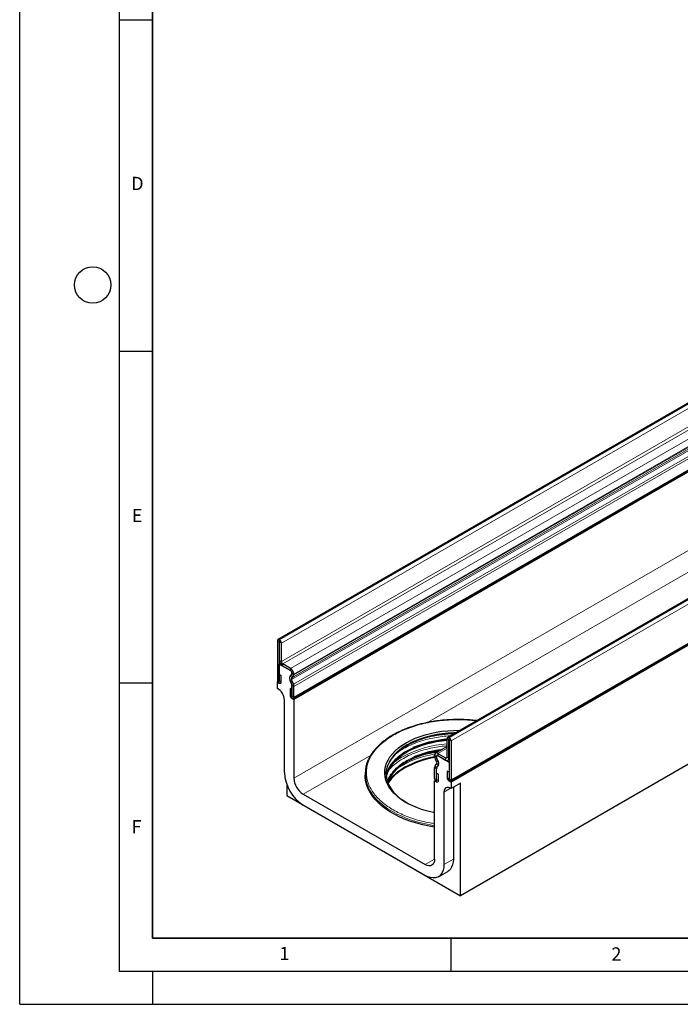
# Model space of a CAD drawing. Units: millimetres. Extents: x 0 to 420, y 0 to 297.
# Drawn here: x 0 to 100, y 0 to 148 of the extents above; entities that cross this region are included whole.
import ezdxf

# ---------------------------------------------------------------- set-up
doc = ezdxf.new("R2010")
doc.units = ezdxf.units.MM
doc.layers.add('LINIEN-DICK', color=7, linetype='Continuous', lineweight=35)
doc.layers.add('LINIEN-DÜNN', color=7, linetype='Continuous')
doc.layers.add('VORLAGE_TEXT', color=7, linetype='Continuous')
doc.styles.add('SLDTEXTSTYLE0', font='TXT', dxfattribs={"width": 0.605})

msp = doc.modelspace()

# ---------------------------------------------------------------- linework, layer by layer
at = {"color": 7, "linetype": 'Continuous', "lineweight": 25}
for p, q in [((180.3478, 136.6519), (38.9264, 55.0111)), ((41.2335, 46.1157), (182.6549, 127.7565)), ((182.7398, 127.6097), (41.3184, 45.9689)), ((205.9097, 121.8953), (64.4883, 40.2545)), ((64.9216, 33.6657), (206.343, 115.3065)), ((206.4279, 115.1597), (65.0065, 33.5189)), ((207.8421, 98.0122), (66.4207, 16.3714)), ((39.1618, 54.9709), (39.1264, 54.9913)), ((38.8436, 54.8279), (38.8436, 48.9569)), ((39.1263, 54.6647), (39.1263, 48.7937)), ((39.1618, 54.6444), (39.1264, 54.6648)), ((39.1619, 51.8679), (39.1619, 54.6442)), ((39.4446, 51.7047), (39.4446, 54.481)), ((39.2895, 51.4112), (39.1264, 51.317)), ((39.1264, 48.4591), (39.1264, 51.317)), ((39.1264, 51.317), (40.8235, 50.3373)), ((40.8235, 50.6638), (39.6567, 51.3373)), ((40.8235, 50.3373), (39.6567, 51.0109)), ((39.1404, 49.7573), (39.4231, 49.5941)), ((39.1404, 48.7855), (39.1404, 49.7573)), ((39.4231, 48.6223), (39.4231, 49.5941)), ((40.9734, 49.7009), (40.8092, 49.6061)), ((40.8093, 49.6058), (40.9735, 49.7006)), ((41.0092, 49.2595), (41.1734, 49.3543)), ((41.0356, 49.9699), (41.0356, 49.8383)), ((41.0357, 49.838), (41.0357, 49.9697)), ((41.3184, 49.6748), (41.3184, 49.8065)), ((38.9284, 48.6714), (38.8436, 48.6224)), ((38.8436, 47.6426), (38.8436, 48.6224)), ((38.8436, 48.6224), (39.1264, 48.4591)), ((40.7307, 48.9613), (41.0071, 48.2493)), ((41.0074, 48.2486), (40.7308, 48.9611)), ((40.7389, 47.6097), (40.7389, 46.6379)), ((41.0216, 47.4465), (40.7389, 47.6097)), ((41.2522, 48.2707), (40.9756, 48.9832)), ((41.0356, 48.1103), (41.0356, 46.1322)), ((41.0357, 46.4665), (41.0357, 48.11)), ((41.3184, 46.3033), (41.3184, 47.9468)), ((41.0216, 47.4465), (41.0216, 46.4747)), ((41.0356, 46.1322), (41.3184, 45.9689)), ((39.9042, 34.9454), (39.9042, 45.8871)), ((41.3184, 45.9689), (41.3184, 34.129)), ((64.6883, 40.2347), (64.7237, 40.2143)), ((64.4055, 38.8789), (62.6766, 37.8808)), ((64.4055, 37.2951), (64.4055, 40.0714)), ((64.6882, 37.1319), (64.6882, 39.9082)), ((64.6883, 39.9083), (64.7237, 39.8878)), ((64.7238, 39.8876), (64.7238, 34.0165)), ((65.0065, 39.7244), (65.0065, 33.8533)), ((62.5316, 37.4287), (62.5316, 37.5603)), ((62.8143, 37.2655), (62.8143, 37.3971)), ((62.8145, 37.2656), (62.8145, 37.3972)), ((62.8795, 37.5362), (62.8766, 37.5346)), ((63.0266, 37.8462), (64.1933, 37.1726)), ((63.0266, 37.5197), (64.1933, 36.8462)), ((63.0266, 37.5197), (64.7237, 36.54)), ((62.5316, 34.0572), (62.5316, 35.7007)), ((62.5979, 35.9481), (62.8745, 36.3412)), ((62.8408, 36.6564), (62.6766, 36.9408)), ((62.8426, 35.6435), (63.1193, 36.0365)), ((62.8429, 35.6437), (63.1194, 36.0365)), ((63.0407, 36.7719), (62.8765, 37.0562)), ((63.0408, 36.7721), (62.8766, 37.0565)), ((64.5432, 36.8115), (64.7238, 36.9158)), ((64.7238, 36.5401), (64.7237, 36.54)), ((64.7237, 36.54), (64.7237, 33.6821)), ((52.0672, 34.7819), (52.0672, 34.537)), ((62.8143, 33.894), (62.8143, 35.5375)), ((62.8145, 33.5595), (62.8145, 35.5376)), ((62.8285, 34.8577), (63.1112, 34.6945)), ((62.8285, 33.8858), (62.8285, 34.8577)), ((63.1112, 33.7226), (63.1112, 34.6945)), ((64.7097, 34.9965), (64.427, 35.1597)), ((64.427, 35.1597), (64.427, 34.1879)), ((64.7097, 34.9965), (64.7097, 34.0247)), ((40.2578, 33.1601), (40.2578, 31.4749)), ((62.6164, 33.7717), (62.5316, 33.7228)), ((62.5316, 21.8829), (62.5316, 33.7228)), ((62.5316, 33.7228), (62.8145, 33.5595)), ((64.7237, 33.6821), (65.0065, 33.5189)), ((65.0065, 33.5189), (65.0065, 32.539)), ((66.4207, 33.3554), (65.0065, 32.539)), ((65.3601, 32.7431), (65.3601, 21.8829)), ((66.4207, 16.3714), (66.4207, 33.3554)), ((40.2578, 31.4749), (66.4207, 16.3714)), ((42.7326, 31.6795), (61.1174, 21.0662)), ((63.9459, 32.0082), (63.9459, 21.0665)), ((61.1174, 19.4332), (42.7326, 30.0465)), ((63.1173, 19.2351), (64.5315, 20.0515))]:
    msp.add_line(p, q, dxfattribs=at)
at = {"color": 8, "linetype": 'Continuous', "lineweight": 18}
for p, q in [((39.1264, 54.9913), (180.5478, 136.6321)), ((39.1618, 54.9709), (180.5831, 136.6117)), ((39.4446, 54.481), (180.866, 136.1218)), ((39.4446, 51.7047), (180.866, 133.3455)), ((39.6567, 51.3373), (181.0781, 132.9781)), ((40.8235, 50.6638), (182.2448, 132.3046)), ((41.0092, 49.2595), (182.4306, 130.9003)), ((41.1734, 49.3543), (182.5948, 130.9951)), ((41.3184, 49.8065), (182.7398, 131.4473)), ((41.3184, 49.6748), (182.7398, 131.3156)), ((40.9756, 48.9832), (182.3969, 130.624)), ((41.2522, 48.2707), (182.6736, 129.9115)), ((41.2525, 48.2699), (182.6739, 129.9107)), ((41.3184, 47.9468), (182.7398, 129.5876)), ((41.3184, 46.3033), (182.7398, 127.9441)), ((206.1097, 121.8755), (64.6883, 40.2347)), ((206.145, 121.8551), (64.7237, 40.2143)), ((206.4279, 121.3652), (65.0065, 39.7244)), ((41.3184, 34.129), (182.7398, 115.7698)), ((65.0065, 33.8533), (206.4279, 115.4941)), ((184.154, 113.3204), (61.4656, 42.4939)), ((39.1264, 54.9913), (39.1264, 54.6648)), ((39.1618, 54.6444), (39.1618, 54.9709)), ((39.1263, 54.6647), (38.8436, 54.8279)), ((39.1263, 54.6647), (39.1264, 54.6648)), ((39.4446, 54.481), (39.1619, 54.6442)), ((39.1619, 51.8679), (39.4446, 51.7047)), ((39.6567, 51.3373), (39.6567, 51.0109)), ((40.8235, 50.3373), (40.8235, 50.6638)), ((40.9805, 49.705), (40.8092, 49.6061)), ((40.8093, 49.6058), (41.0092, 49.2595)), ((40.9805, 49.705), (40.9734, 49.7009)), ((41.1734, 49.3543), (40.9735, 49.7006)), ((41.0357, 49.97), (41.0356, 49.9699)), ((41.0357, 49.8383), (41.0356, 49.8383)), ((41.3184, 49.8065), (41.0357, 49.9697)), ((41.0357, 49.838), (41.3184, 49.6748)), ((39.1263, 48.7937), (38.8436, 48.9569)), ((39.1264, 48.7937), (39.1263, 48.7937)), ((39.1404, 48.7855), (39.4231, 48.6223)), ((40.7307, 48.9613), (40.7307, 48.9613)), ((40.9756, 48.9832), (40.7308, 48.9611)), ((41.0072, 48.2493), (41.0071, 48.2493)), ((41.0074, 48.2486), (41.2522, 48.2707)), ((41.2525, 48.2699), (41.0075, 48.2486)), ((41.0357, 48.1104), (41.0356, 48.1103)), ((41.3184, 47.9468), (41.0357, 48.11)), ((41.0216, 46.4747), (40.7389, 46.6379)), ((41.0357, 46.4665), (41.3184, 46.3033)), ((64.6883, 40.2347), (64.6883, 39.9083)), ((64.7237, 39.8878), (64.7237, 40.2143)), ((58.3597, 38.2515), (59.3436, 38.7542)), ((58.4097, 39.0631), (58.9471, 39.3529)), ((64.4055, 38.6422), (63.0266, 37.8462)), ((64.6882, 39.9082), (64.4055, 40.0714)), ((64.6883, 39.9083), (64.6882, 39.9082)), ((65.0065, 39.7244), (64.7238, 39.8876)), ((52.8937, 37.5454), (42.7326, 31.6795)), ((58.3597, 36.7817), (59.3435, 37.2844)), ((58.4097, 38.0833), (58.9471, 38.3731)), ((62.8143, 37.3971), (62.5316, 37.5603)), ((62.5316, 37.4287), (62.8143, 37.2655)), ((62.8145, 37.3972), (62.8143, 37.3971)), ((62.8145, 37.2656), (62.8143, 37.2655)), ((63.0266, 37.8462), (63.0266, 37.5197)), ((64.4055, 37.2951), (64.1933, 37.1726)), ((64.1933, 36.8462), (64.1933, 37.1726)), ((64.4055, 37.2951), (64.6882, 37.1319)), ((64.7238, 37.1525), (64.6882, 37.1319)), ((58.4097, 36.6135), (58.9471, 36.9033)), ((62.8143, 35.5375), (62.5316, 35.7007)), ((62.8426, 35.6434), (62.5975, 35.9476)), ((62.5979, 35.9481), (62.8426, 35.6435)), ((62.8765, 37.0562), (62.6766, 36.9408)), ((62.8408, 36.6564), (63.0407, 36.7719)), ((62.8428, 35.6436), (62.8426, 35.6435)), ((62.8428, 35.6435), (62.8426, 35.6434)), ((63.1193, 36.0365), (62.8745, 36.3412)), ((62.8767, 37.0563), (62.8765, 37.0562)), ((63.0409, 36.772), (63.0407, 36.7719)), ((63.1195, 36.0366), (63.1193, 36.0365)), ((62.8145, 35.5376), (62.8143, 35.5375)), ((64.7097, 34.0247), (64.427, 34.1879)), ((62.8143, 33.894), (62.5316, 34.0572)), ((62.8145, 33.8941), (62.8143, 33.894)), ((62.8285, 33.8858), (63.1112, 33.7226)), ((64.7238, 34.0165), (65.0065, 33.8533)), ((64.9383, 32.5811), (63.9459, 32.0082)), ((61.1174, 21.0662), (62.5316, 21.8826)), ((65.3601, 21.8829), (63.9459, 21.0665))]:
    msp.add_line(p, q, dxfattribs=at)
at = {"color": 7, "linetype": 'Continuous', "lineweight": 25, "flags": 128}
for points in [[(38.8436, 48.9569), (38.8656, 48.8161), (38.9284, 48.6712), (39.0224, 48.5444), (39.1333, 48.455), (39.2442, 48.4164), (39.3382, 48.4347), (39.401, 48.507), (39.4231, 48.6223)], [(39.1263, 48.7937), (39.1268, 48.7902), (39.1283, 48.7867), (39.1306, 48.7836), (39.1333, 48.7814), (39.136, 48.7805), (39.1383, 48.7809), (39.1399, 48.7827), (39.1404, 48.7855)], [(40.7389, 46.6379), (40.7609, 46.4971), (40.8238, 46.3523), (40.9178, 46.2255), (41.0287, 46.136), (41.1396, 46.0974), (41.2336, 46.1157), (41.2964, 46.188), (41.3184, 46.3033)], [(41.0216, 46.4747), (41.0221, 46.4713), (41.0237, 46.4677), (41.026, 46.4646), (41.0287, 46.4624), (41.0314, 46.4615), (41.0337, 46.462), (41.0352, 46.4637), (41.0357, 46.4665)], [(62.5316, 28.8963), (62.3548, 28.9317), (61.5286, 29.1237), (60.7319, 29.3534), (59.9697, 29.6194), (59.2471, 29.9199), (58.5688, 30.253), (57.9391, 30.6165), (57.362, 31.0081), (56.8415, 31.4253), (56.3808, 31.8652), (55.9829, 32.3252), (55.6504, 32.8021), (55.3854, 33.2929), (55.1897, 33.7945), (55.0646, 34.3035), (55.0108, 34.8167), (55.0288, 35.3307), (55.1183, 35.8422), (55.2788, 36.3479), (55.5093, 36.8445), (55.8083, 37.3288), (56.1738, 37.7976), (56.6034, 38.2479), (57.0945, 38.6768), (57.6437, 39.0815), (58.2476, 39.4594), (58.9021, 39.808), (59.6032, 40.1251), (60.3461, 40.4085), (61.1262, 40.6566), (61.9383, 40.8676), (62.7772, 41.0402), (63.6374, 41.1732), (64.5134, 41.2659), (65.3995, 41.3176), (66.2899, 41.3279), (66.3465, 41.3272)], [(55.2385, 34.7096), (55.2576, 35.02), (55.3453, 35.5209), (55.5025, 36.0161), (55.7282, 36.5024), (56.021, 36.9767), (56.3789, 37.4358), (56.7997, 37.8767), (57.2805, 38.2967), (57.8184, 38.6931), (58.4097, 39.0631)], [(55.2795, 34.2104), (55.3453, 34.5411), (55.5025, 35.0363), (55.7282, 35.5226), (56.021, 35.9968), (56.3789, 36.4559), (56.7997, 36.8969), (57.2805, 37.3169), (57.8184, 37.7132), (58.4097, 38.0833)], [(55.4682, 33.4755), (55.5025, 33.5665), (55.7282, 34.0528), (56.021, 34.527), (56.3789, 34.9861), (56.7997, 35.4271), (57.2805, 35.8471), (57.8184, 36.2434), (58.4097, 36.6135)], [(62.5316, 26.7169), (61.7112, 26.8561), (60.7633, 27.0574), (59.8431, 27.2976), (58.9552, 27.5754), (58.1044, 27.8895), (57.2949, 28.2382), (56.5312, 28.6197), (55.817, 29.032), (55.1563, 29.4729), (54.5522, 29.9401), (54.0082, 30.4313), (53.5268, 30.9439), (53.1107, 31.4751), (52.7621, 32.0223), (52.4827, 32.5826), (52.274, 33.153), (52.137, 33.7307), (52.0726, 34.3125), (52.0672, 34.537)], [(55.2436, 34.5541), (55.2927, 34.1296), (55.4153, 33.6311), (55.6069, 33.14), (55.8663, 32.6593), (56.1919, 32.1923), (56.5816, 31.7419), (57.0328, 31.311), (57.5425, 30.9025), (58.1076, 30.519), (58.3282, 30.385)], [(64.427, 34.1879), (64.449, 34.0471), (64.5118, 33.9023), (64.6058, 33.7755), (64.7167, 33.686), (64.8276, 33.6474), (64.9216, 33.6657), (64.9845, 33.738), (65.0065, 33.8533)], [(62.5316, 34.0572), (62.5537, 33.9164), (62.6165, 33.7716), (62.7105, 33.6448), (62.8214, 33.5553), (62.9323, 33.5168), (63.0263, 33.535), (63.0891, 33.6073), (63.1112, 33.7226)], [(62.8143, 33.894), (62.8149, 33.8906), (62.8164, 33.887), (62.8187, 33.8839), (62.8214, 33.8818), (62.8241, 33.8808), (62.8264, 33.8813), (62.8279, 33.883), (62.8285, 33.8858)], [(65.0065, 32.539), (64.8036, 32.6483), (64.6063, 32.7068), (64.4229, 32.7121), (64.2611, 32.6639), (64.1276, 32.5643), (64.0281, 32.4174), (63.9666, 32.2294), (63.9459, 32.0082)], [(64.7097, 34.0247), (64.7102, 34.0212), (64.7117, 34.0177), (64.714, 34.0146), (64.7167, 34.0124), (64.7194, 34.0115), (64.7217, 34.0119), (64.7233, 34.0137), (64.7238, 34.0165)], [(62.5316, 21.8829), (62.5045, 21.58), (62.424, 21.3201), (62.2933, 21.1132), (62.1174, 20.9673), (61.9031, 20.8879), (61.6586, 20.8781), (61.3933, 20.9383), (61.1174, 21.0662)], [(63.9459, 21.0665), (63.9171, 20.6183), (63.8313, 20.2125), (63.6903, 19.8572), (63.4968, 19.5599), (63.255, 19.3264), (62.9696, 19.1617), (62.6466, 19.0689), (62.2924, 19.05), (61.9143, 19.1054), (61.52, 19.234), (61.1174, 19.4332)], [(65.3601, 21.8829), (65.3313, 21.4347), (65.2455, 21.0289), (65.1045, 20.6737), (64.9111, 20.3763), (64.6692, 20.1428), (64.5315, 20.0515)]]:
    msp.add_lwpolyline(points, dxfattribs=at)
at = {"color": 8, "linetype": 'Continuous', "lineweight": 18, "flags": 128}
for points in [[(65.7929, 41.0076), (65.4133, 40.9982), (64.5456, 40.9476), (63.6878, 40.8569), (62.8454, 40.7266), (62.0239, 40.5576), (61.2287, 40.3509), (60.4648, 40.108), (59.7372, 39.8304), (59.0507, 39.52), (58.4097, 39.1786)], [(58.4097, 39.1786), (57.8184, 38.8085), (57.2805, 38.4122), (56.7997, 37.9922), (56.3789, 37.5512), (56.021, 37.0921), (55.7282, 36.6179), (55.5025, 36.1316), (55.3453, 35.6364), (55.2576, 35.1355), (55.2401, 34.6321), (55.2436, 34.5541)], [(57.7801, 36.0846), (57.1629, 35.6995), (56.8729, 35.4961)], [(52.5213, 32.7402), (52.6343, 32.505), (52.9499, 31.9576), (53.3323, 31.4245), (53.7797, 30.9086), (54.2896, 30.4125), (54.8596, 29.9386), (55.4867, 29.4893), (56.1677, 29.0671), (56.8991, 28.6739), (57.6773, 28.3119), (58.4982, 27.9829), (59.3577, 27.6885), (60.2514, 27.4303), (61.1747, 27.2095), (62.1229, 27.0273), (62.5316, 26.9619)]]:
    msp.add_lwpolyline(points, dxfattribs=at)
at = {"color": 7, "linetype": 'Continuous', "lineweight": 25}
for centre, radius, start, end in [((39.016, 54.8559), 0.1747, 50.796715, 189.214037), ((38.8305, 54.453), 0.6147, 2.605478, 57.394522), ((39.1263, 54.6648), 0.0000873, 50.796715, 189.214037), ((39.1616, 54.6442), 0.000307, 2.605478, 57.394522), ((40.2362, 51.9168), 1.0755, 182.605478, 237.394522), ((39.9052, 51.7257), 0.461, 182.605478, 237.394522), ((40.2438, 49.7576), 1.0758, 2.605478, 57.394522), ((41.1787, 49.2339), 0.5245, 134.787244, 211.317356), ((41.1787, 49.2336), 0.5243, 134.787244, 211.317356), ((40.5749, 49.9487), 0.4613, 2.605478, 57.394522), ((40.575, 49.9489), 0.461, 2.605478, 57.394522), ((41.1676, 49.1), 0.2248, 134.787244, 211.317356), ((40.8854, 49.8235), 0.1509, 305.691745, 5.621371), ((40.8854, 49.8232), 0.151, 305.691745, 5.621371), ((40.968, 49.6403), 0.3521, 305.691745, 5.621371), ((37.7747, 45.7986), 2.1314, 2.379959, 59.901229), ((40.645, 48.1027), 0.3906, 1.109554, 22.036841), ((40.9472, 48.2252), 0.0647, 21.148855, 21.220585), ((40.6453, 48.1025), 0.3905, 1.102814, 21.961352), ((40.5893, 48.0133), 0.7111, 21.148855, 21.220585), ((40.408, 47.9293), 0.9106, 1.102814, 21.961352), ((65.6969, 24.9767), 15.8552, 90.761932, 117.693861), ((65.751, 25.0507), 15.8382, 90.598066, 115.441277), ((64.5779, 40.0993), 0.1747, 50.796715, 189.214037), ((64.3924, 39.6965), 0.6147, 2.605478, 57.394522), ((65.4771, 24.4615), 15.3397, 94.005994, 117.92303), ((65.5437, 24.7187), 15.1644, 94.304622, 115.785656), ((64.6883, 39.9082), 0.0000873, 50.796715, 189.214037), ((64.7235, 39.8876), 0.000307, 2.605478, 57.394522), ((65.0406, 23.0902), 14.3609, 99.960255, 119.055665), ((65.1655, 23.8205), 14.4619, 98.128877, 118.369886), ((65.3923, 23.6367), 14.7494, 98.189443, 115.911483), ((62.8334, 37.6093), 0.3057, 50.796715, 189.214037), ((63.541, 37.4632), 1.01, 181.956711, 211.146048), ((62.9437, 37.4181), 0.1311, 50.796715, 189.214037), ((62.9438, 37.4182), 0.131, 50.796715, 189.214037), ((63.2472, 37.2803), 0.4331, 181.956711, 211.146048), ((63.2471, 37.2803), 0.4329, 181.956711, 211.146048), ((64.2761, 37.2742), 0.131, 230.796715, 9.214037), ((64.3865, 37.083), 0.3056, 230.796715, 9.214037), ((56.9184, 34.7824), 4.8482, 154.6689, 204.911965), ((61.6163, 29.0691), 7.4719, 118.36797, 144.841936), ((62.9615, 35.7182), 0.4302, 147.775602, 182.335161), ((62.7428, 35.8461), 0.1772, 144.861711, 145.042842), ((62.9987, 35.545), 0.1845, 147.775602, 182.335161), ((62.9984, 35.5452), 0.1841, 147.618039, 182.355765), ((62.5833, 36.4695), 0.3182, 336.218419, 35.976916), ((62.8558, 35.6342), 0.0161, 144.861711, 145.042842), ((62.4401, 36.3358), 0.7422, 336.218419, 35.976916), ((62.44, 36.3359), 0.7425, 336.218419, 35.976916), ((46.0213, 35.2112), 6.1229, 182.487346, 237.512654), ((44.3889, 34.2688), 3.0736, 182.605478, 237.394522)]:
    msp.add_arc(centre, radius, start, end, dxfattribs=at)
at = {"color": 8, "linetype": 'Continuous', "lineweight": 18}
for centre, radius, start, end in [((66.0024, 21.2582), 19.5465, 91.687532, 102.011912), ((65.4594, 22.9902), 16.3127, 93.70426, 118.450661), ((62.4231, 29.0302), 9.558, 119.69661, 129.698205), ((65.0186, 23.057), 14.9035, 99.45791, 119.057653), ((65.0364, 23.2525), 14.3507, 100.045718, 119.058888), ((65.6136, 20.8259), 17.4325, 98.670378, 108.833909), ((61.5861, 29.2635), 7.4212, 118.314511, 145.641804)]:
    msp.add_arc(centre, radius, start, end, dxfattribs=at)
at = {"color": 7, "linetype": 'Continuous', "lineweight": 25}
for points, knots in [([(66.0672, 42.9485), (65.7406, 42.9449), (65.2837, 42.9398), (64.6128, 42.9062), (64.0461, 42.8664), (63.3754, 42.8002), (62.6789, 42.7106), (61.9596, 42.5948), (61.2306, 42.4523), (60.5004, 42.2826), (59.7761, 42.086), (59.0636, 41.8627), (58.368, 41.6133), (57.6936, 41.3385), (57.0445, 41.0392), (56.4239, 40.7164), (55.8349, 40.371), (55.2803, 40.0042), (54.7626, 39.617), (54.2839, 39.2106), (53.8464, 38.7861), (53.4523, 38.3443), (53.1014, 37.8866), (52.8034, 37.4125), (52.6197, 37.0859), (52.5507, 36.9154), (52.5487, 36.9105)], [0, 0, 0, 0, 0.05359044, 0.074985654, 0.110503927, 0.147271535, 0.186611723, 0.227561409, 0.269731751, 0.312812853, 0.356585704, 0.400889773, 0.445606133, 0.490646011, 0.535943266, 0.581449416, 0.627130414, 0.672964646, 0.718941466, 0.765059455, 0.8113296, 0.85777462, 0.904430414, 0.951347991, 0.998595889, 1, 1, 1, 1]), ([(68.8661, 42.7817), (68.7995, 42.7904), (68.4852, 42.8314), (67.9874, 42.8738), (67.368, 42.9155), (66.7519, 42.9425), (66.3148, 42.9463), (66.0672, 42.9485)], [0, 0, 0, 0, 0.07263941, 0.34281659, 0.53479525, 0.73644551, 1, 1, 1, 1]), ([(59.3436, 38.7542), (59.3472, 38.756), (59.6926, 38.9327), (60.4888, 39.2191), (61.6326, 39.5679), (62.7642, 39.8076), (63.6596, 39.952), (64.2143, 39.997), (64.4055, 40.0126)], [0, 0, 0, 0, 0.00262922, 0.24839152, 0.50107625, 0.6986022, 0.89614705, 1, 1, 1, 1]), ([(59.3435, 37.2844), (59.3472, 37.2863), (59.6926, 37.4629), (60.4886, 37.7499), (61.6333, 38.0961), (62.7185, 38.334), (63.3869, 38.4273), (63.6985, 38.4707)], [0, 0, 0, 0, 0.00301883, 0.28515499, 0.57523813, 0.80199876, 1, 1, 1, 1]), ([(55.2774, 34.5019), (55.2739, 34.5317), (55.2635, 34.6194), (55.2705, 34.7073), (55.275, 34.7653)], [0, 0, 0, 0, 0.33957313, 1, 1, 1, 1])]:
    msp.add_open_spline(points, degree=3, knots=knots, dxfattribs=at)
at = {"color": 8, "linetype": 'Continuous', "lineweight": 18}
for points, knots in [([(68.8116, 42.7503), (68.373, 42.7953), (67.4657, 42.8885), (66.0668, 42.9249), (64.642, 42.8837), (63.2393, 42.7569), (61.8808, 42.5507), (60.5911, 42.2717), (59.3746, 41.927), (58.258, 41.5268), (57.2253, 41.0803), (56.6145, 40.7457), (56.3091, 40.5785)], [0, 0, 0, 0, 0.09820231, 0.2031652, 0.3081281, 0.41253271, 0.51583835, 0.61753819, 0.71593641, 0.81434234, 0.90717313, 1, 1, 1, 1]), ([(56.3091, 40.5785), (56.0193, 40.4021), (55.4398, 40.0495), (54.6664, 39.4534), (53.9731, 38.8088), (53.376, 38.1065), (52.8928, 37.362), (52.5354, 36.5777), (52.3163, 35.768), (52.2425, 34.9452), (52.3163, 34.1225), (52.5354, 33.3128), (52.8928, 32.5285), (53.3759, 31.7839), (53.9734, 31.0819), (54.6653, 30.4365), (55.4434, 29.8431), (56.2955, 29.3042), (57.2289, 28.8122), (58.257, 28.3633), (59.3745, 27.963), (60.5921, 27.6213), (61.6485, 27.3816), (62.3139, 27.2864), (62.5316, 27.2552)], [0, 0, 0, 0, 0.04363765, 0.08727345, 0.13352825, 0.17978667, 0.22759348, 0.27615514, 0.32523341, 0.37457411, 0.42391481, 0.47299308, 0.52155474, 0.56936155, 0.61561635, 0.66187477, 0.70550967, 0.74914824, 0.79278314, 0.83642172, 0.88267651, 0.92893494, 0.97674175, 1, 1, 1, 1]), ([(64.9008, 40.4926), (64.8885, 40.4923), (64.4773, 40.4803), (63.6836, 40.3919), (62.5359, 40.2246), (61.3293, 39.9623), (60.0974, 39.5974), (58.8802, 39.1229), (58.176, 38.7441), (57.8294, 38.5577)], [0, 0, 0, 0, 0.00461963, 0.15484777, 0.30233367, 0.44983278, 0.63849119, 0.8220113, 1, 1, 1, 1]), ([(64.4055, 38.9804), (64.1629, 38.961), (63.5316, 38.9103), (62.5365, 38.7516), (61.3291, 38.4936), (60.0975, 38.1273), (58.8801, 37.6532), (58.176, 37.2744), (57.8294, 37.0879)], [0, 0, 0, 0, 0.09821808, 0.25558633, 0.41296866, 0.61426818, 0.81008511, 1, 1, 1, 1]), ([(55.2697, 34.6155), (55.3075, 34.7747), (55.3951, 35.1439), (55.6626, 35.7091), (56.0816, 36.3612), (56.675, 37.0265), (57.4435, 37.684), (58.0574, 38.0643), (58.3597, 38.2515)], [0, 0, 0, 0, 0.11682677, 0.27094718, 0.42508232, 0.62222752, 0.81400431, 1, 1, 1, 1]), ([(57.8294, 38.5577), (57.5802, 38.4109), (57.2613, 38.2231), (56.9904, 38.0123), (56.9313, 37.9662)], [0, 0, 0, 0, 0.78149518, 1, 1, 1, 1]), ([(55.4108, 33.6488), (55.4928, 33.8458), (55.6607, 34.249), (56.0843, 34.8911), (56.6742, 35.5568), (57.4437, 36.2142), (58.0575, 36.5945), (58.3597, 36.7817)], [0, 0, 0, 0, 0.16809706, 0.34397661, 0.56893379, 0.78776522, 1, 1, 1, 1]), ([(57.8294, 37.0879), (57.5845, 36.9391), (57.0947, 36.6416), (56.4458, 36.1372), (55.954, 35.6959), (55.7175, 35.4084), (55.6426, 35.3172)], [0, 0, 0, 0, 0.28155993, 0.56310575, 0.8615488, 1, 1, 1, 1])]:
    msp.add_open_spline(points, degree=3, knots=knots, dxfattribs=at)
at = {"layer": 'LINIEN-DICK'}
for p, q in [((20, 287), (20, 10)), ((20, 10), (415, 10))]:
    msp.add_line(p, q, dxfattribs=at)
at = {"layer": 'LINIEN-DÜNN'}
for p, q in [((0, 0), (0, 297)), ((15, 292), (15, 5)), ((15, 148.5), (20, 148.5)), ((15, 98.5), (20, 98.5)), ((15, 48.5), (20, 48.5)), ((65, 10), (65, 5)), ((15, 5), (415, 5)), ((20, 5), (20, 0)), ((0, 0), (420, 0))]:
    msp.add_line(p, q, dxfattribs=at)
msp.add_circle((11, 108.5), 2.75, dxfattribs=at)

# ---------------------------------------------------------------- texts
at = {"layer": 'VORLAGE_TEXT', "char_height": 2, "attachment_point": 2, "style": 'SLDTEXTSTYLE0'}
for s, insert in [('D', (17.7359, 124.8018)), ('E', (17.6898, 74.7268)), ('F', (17.5937, 27.7733)), ('1', (39.9009, 8.6623)), ('2', (89.9334, 8.5904))]:
    msp.add_mtext(s, dxfattribs=dict(at, insert=insert))

doc.saveas('drawing.dxf')
